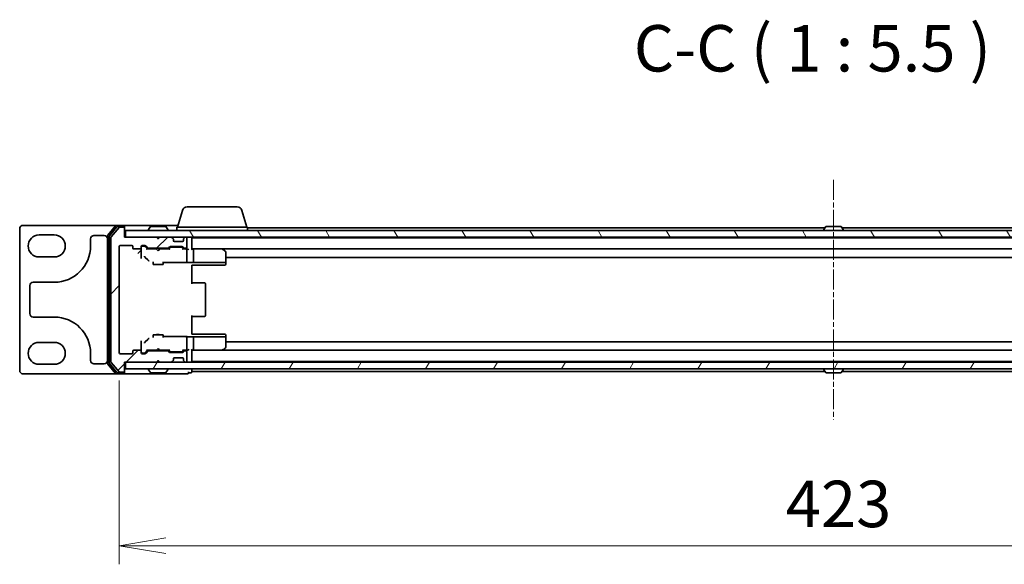
# Model space of a CAD drawing. Units: millimetres. Extents: x 7 to 8287, y 4 to 1550.
# Drawn here: x 1810 to 2102, y 1165 to 1326 of the extents above; entities that cross this region are included whole.
import ezdxf

# ---------------------------------------------------------------- set-up
doc = ezdxf.new("R2010")
doc.units = ezdxf.units.MM
doc.header["$LTSCALE"] = 0.5
doc.linetypes.add('CHAIN', pattern=[0.3543, 0.2362, -0.0295, 0.0591, -0.0295])
doc.layers.get('Defpoints').update_dxf_attribs({"lineweight": 25})
for name, color, linetype, lineweight in [('Centerline (ISO)', 131, 'Continuous', 18), ('Dimension (ISO)', 7, 'Continuous', 18), ('Dimension (ISO) @ 1', 7, 'Continuous', 18), ('Hatch (ISO)', 1, 'Continuous', 18), ('Symbol (ISO)', 7, 'Continuous', 18), ('Visible (ISO)', 7, 'Continuous', 35)]:
    doc.layers.add(name, color=color, linetype=linetype, lineweight=lineweight)
doc.styles.add('Note Text (TK)', font='MS PGothic.ttf')
doc.dimstyles.new('Default - Method 1b (TK)', dxfattribs={"dimscale": 0.5, "dimtxt": 2.5, "dimasz": 2.5, "dimexe": 1, "dimexo": 1.5, "dimgap": 1, "dimtad": 1, "dimrnd": 1e-08, "dimdsep": 46, "dimtxsty": 'Note Text (TK)', "dimblk": 'OPEN', "dimcen": 0.09, "dimdle": 5, "dimclrd": 100, "dimclre": 100, "dimclrt": 7, "dimadec": 1, "dimazin": 1, "dimtfac": 1, "dimtmove": 0, "dimatfit": 3, "dimldrblk": 'OPEN', "dimfxl": 1, "dimtolj": 1, "dimlwd": -1, "dimlwe": -1, "dimarcsym": 0})

# ---------------------------------------------------------------- blocks, each defined once
blk = doc.blocks.new('_Open')
at = {"color": 0, "linetype": 'ByBlock', "lineweight": -2}
for p, q in [((-1, 0.167), (0, 0)), ((-1, -0.167), (0, 0)), ((0, 0), (-1, 0))]:
    blk.add_line(p, q, dxfattribs=at)
blk = doc.blocks.new('*D27')
at = {"layer": 'Defpoints', "color": 0}
for p in [(1839.88, 1227.2), (2262.88, 1227.2), (2262.88, 1170.03)]:
    blk.add_point(p, dxfattribs=at)
at = {"layer": 'Dimension (ISO)', "color": 100}
for p, q in [((1839.88, 1218.95), (1839.88, 1164.53)), ((2262.88, 1218.95), (2262.88, 1164.53)), ((1853.63, 1170.03), (2249.13, 1170.03))]:
    blk.add_line(p, q, dxfattribs=at)
at = {"layer": 'Dimension (ISO)', "color": 100, "xscale": 13.75, "yscale": 13.75, "zscale": 13.75, "rotation": 180}
blk.add_blockref('_Open', (1839.88, 1170.03), dxfattribs=at)
at = {"layer": 'Dimension (ISO)', "color": 100, "xscale": 13.75, "yscale": 13.75, "zscale": 13.75}
blk.add_blockref('_Open', (2262.88, 1170.03), dxfattribs=at)
at = {"layer": 'Dimension (ISO)', "color": 7, "insert": (2037.24, 1182.41), "char_height": 13.75, "attachment_point": 4, "style": 'Note Text (TK)'}
blk.add_mtext('\\A1;423', dxfattribs=at)

msp = doc.modelspace()

# ---------------------------------------------------------------- hatches: boundary and pattern name
at = {"layer": 'Hatch (ISO)'}
h = msp.add_hatch(dxfattribs=at)
h.set_pattern_fill('ANSI31', color=256, scale=139.7, style=0)
h.set_pattern_definition([(45, (133, -40), (-12.34785, 12.34785), [])])
edge = h.paths.add_edge_path()
edge.add_ellipse((1841.07861, 1221.69874), major_axis=(0.3, 0), ratio=1, start_angle=270, end_angle=360)
edge.add_line((1841.37861, 1221.69874), (1841.37861, 1224.39874))
edge.add_line((1841.37861, 1224.39874), (1850.87861, 1224.39874))
edge.add_line((1850.87861, 1224.39874), (1851.37861, 1224.89874))
edge.add_line((1851.37861, 1224.89874), (1851.87861, 1224.39874))
edge.add_line((1851.87861, 1224.39874), (1855.25435, 1224.39874))
edge.add_ellipse((1855.25435, 1224.69874), major_axis=(0.3, 0), ratio=1, start_angle=270, end_angle=315)
edge.add_line((1855.46648, 1224.48661), (1855.79074, 1224.81087))
edge.add_ellipse((1855.57861, 1225.023), major_axis=(0.21213, 0.21213), ratio=1, start_angle=270, end_angle=315)
edge.add_line((1855.87861, 1225.023), (1855.87861, 1225.39874))
edge.add_ellipse((1856.17861, 1225.39874), major_axis=(0, 0.3), ratio=1, start_angle=0, end_angle=90, ccw=False)
edge.add_line((1856.17861, 1225.69874), (1858.57861, 1225.69874))
edge.add_ellipse((1858.57861, 1225.39874), major_axis=(0.3, 0), ratio=1, start_angle=0, end_angle=90, ccw=False)
edge.add_line((1858.87861, 1225.39874), (1858.87861, 1225.023))
edge.add_ellipse((1859.17861, 1225.023), major_axis=(0, -0.3), ratio=1, start_angle=270, end_angle=315)
edge.add_line((1858.96648, 1224.81087), (1859.29074, 1224.48661))
edge.add_ellipse((1859.50288, 1224.69874), major_axis=(0.21213, -0.21213), ratio=1, start_angle=270, end_angle=315)
edge.add_line((1859.50288, 1224.39874), (1859.57861, 1224.39874))
edge.add_ellipse((1859.57861, 1224.69874), major_axis=(0.3, 0), ratio=1, start_angle=270, end_angle=360)
edge.add_line((1859.87861, 1224.69874), (1859.87861, 1227.39874))
edge.add_ellipse((1859.57861, 1227.39874), major_axis=(0, 0.3), ratio=1, start_angle=270, end_angle=360)
edge.add_line((1859.57861, 1227.69874), (1859.20288, 1227.69874))
edge.add_ellipse((1859.20288, 1227.39874), major_axis=(-0.3, 0), ratio=1, start_angle=270, end_angle=315)
edge.add_line((1858.99074, 1227.61087), (1858.66648, 1227.28661))
edge.add_ellipse((1858.45435, 1227.49874), major_axis=(-0.21213, -0.21213), ratio=1, start_angle=45, end_angle=90, ccw=False)
edge.add_line((1858.45435, 1227.19874), (1854.95288, 1227.19874))
edge.add_ellipse((1854.95288, 1227.49874), major_axis=(-0.3, 0), ratio=1, start_angle=45, end_angle=90, ccw=False)
edge.add_line((1854.74074, 1227.28661), (1854.41648, 1227.61087))
edge.add_ellipse((1854.20435, 1227.39874), major_axis=(-0.21213, 0.21213), ratio=1, start_angle=270, end_angle=315)
edge.add_line((1854.20435, 1227.69874), (1848.55288, 1227.69874))
edge.add_ellipse((1848.55288, 1227.39874), major_axis=(-0.3, 0), ratio=1, start_angle=270, end_angle=315)
edge.add_line((1848.34074, 1227.61087), (1847.71648, 1226.98661))
edge.add_ellipse((1847.50435, 1227.19874), major_axis=(-0.21213, -0.21213), ratio=1, start_angle=45, end_angle=90, ccw=False)
edge.add_line((1847.50435, 1226.89874), (1846.67861, 1226.89874))
edge.add_ellipse((1846.67861, 1227.19874), major_axis=(-0.3, 0), ratio=1, start_angle=0, end_angle=90, ccw=False)
edge.add_line((1846.37861, 1227.19874), (1846.37861, 1227.59874))
edge.add_ellipse((1846.07861, 1227.59874), major_axis=(0, 0.3), ratio=1, start_angle=270, end_angle=360)
edge.add_line((1846.07861, 1227.89874), (1844.17861, 1227.89874))
edge.add_ellipse((1844.17861, 1227.59874), major_axis=(-0.3, 0), ratio=1, start_angle=270, end_angle=360)
edge.add_line((1843.87861, 1227.59874), (1843.87861, 1227.19874))
edge.add_ellipse((1843.57861, 1227.19874), major_axis=(0, -0.3), ratio=1, start_angle=0, end_angle=90, ccw=False)
edge.add_line((1843.57861, 1226.89874), (1840.17861, 1226.89874))
edge.add_ellipse((1840.17861, 1227.19874), major_axis=(-0.3, 0), ratio=1, start_angle=0, end_angle=90, ccw=False)
edge.add_line((1839.87861, 1227.19874), (1839.87861, 1258.59874))
edge.add_ellipse((1840.17861, 1258.59874), major_axis=(0, 0.3), ratio=1, start_angle=0, end_angle=90, ccw=False)
edge.add_line((1840.17861, 1258.89874), (1843.57861, 1258.89874))
edge.add_ellipse((1843.57861, 1258.59874), major_axis=(0.3, 0), ratio=1, start_angle=0, end_angle=90, ccw=False)
edge.add_line((1843.87861, 1258.59874), (1843.87861, 1258.19874))
edge.add_ellipse((1844.17861, 1258.19874), major_axis=(0, -0.3), ratio=1, start_angle=270, end_angle=360)
edge.add_line((1844.17861, 1257.89874), (1846.07861, 1257.89874))
edge.add_ellipse((1846.07861, 1258.19874), major_axis=(0.3, 0), ratio=1, start_angle=270, end_angle=360)
edge.add_line((1846.37861, 1258.19874), (1846.37861, 1258.59874))
edge.add_ellipse((1846.67861, 1258.59874), major_axis=(0, 0.3), ratio=1, start_angle=0, end_angle=90, ccw=False)
edge.add_line((1846.67861, 1258.89874), (1847.50435, 1258.89874))
edge.add_ellipse((1847.50435, 1258.59874), major_axis=(0.3, 0), ratio=1, start_angle=45, end_angle=90, ccw=False)
edge.add_line((1847.71648, 1258.81087), (1848.34074, 1258.18661))
edge.add_ellipse((1848.55288, 1258.39874), major_axis=(0.21213, -0.21213), ratio=1, start_angle=270, end_angle=315)
edge.add_line((1848.55288, 1258.09874), (1854.20435, 1258.09874))
edge.add_ellipse((1854.20435, 1258.39874), major_axis=(0.3, 0), ratio=1, start_angle=270, end_angle=315)
edge.add_line((1854.41648, 1258.18661), (1854.74074, 1258.51087))
edge.add_ellipse((1854.95288, 1258.29874), major_axis=(0.21213, 0.21213), ratio=1, start_angle=45, end_angle=90, ccw=False)
edge.add_line((1854.95288, 1258.59874), (1858.45435, 1258.59874))
edge.add_ellipse((1858.45435, 1258.29874), major_axis=(0.3, 0), ratio=1, start_angle=45, end_angle=90, ccw=False)
edge.add_line((1858.66648, 1258.51087), (1858.99074, 1258.18661))
edge.add_ellipse((1859.20288, 1258.39874), major_axis=(0.21213, -0.21213), ratio=1, start_angle=270, end_angle=315)
edge.add_line((1859.20288, 1258.09874), (1859.57861, 1258.09874))
edge.add_ellipse((1859.57861, 1258.39874), major_axis=(0.3, 0), ratio=1, start_angle=270, end_angle=360)
edge.add_line((1859.87861, 1258.39874), (1859.87861, 1261.09874))
edge.add_ellipse((1859.57861, 1261.09874), major_axis=(0, 0.3), ratio=1, start_angle=270, end_angle=360)
edge.add_line((1859.57861, 1261.39874), (1859.50288, 1261.39874))
edge.add_ellipse((1859.50288, 1261.09874), major_axis=(-0.3, 0), ratio=1, start_angle=270, end_angle=315)
edge.add_line((1859.29074, 1261.31087), (1858.96648, 1260.98661))
edge.add_ellipse((1859.17861, 1260.77447), major_axis=(-0.21213, -0.21213), ratio=1, start_angle=270, end_angle=315)
edge.add_line((1858.87861, 1260.77447), (1858.87861, 1260.39874))
edge.add_ellipse((1858.57861, 1260.39874), major_axis=(0, -0.3), ratio=1, start_angle=0, end_angle=90, ccw=False)
edge.add_line((1858.57861, 1260.09874), (1856.17861, 1260.09874))
edge.add_ellipse((1856.17861, 1260.39874), major_axis=(-0.3, 0), ratio=1, start_angle=0, end_angle=90, ccw=False)
edge.add_line((1855.87861, 1260.39874), (1855.87861, 1260.77447))
edge.add_ellipse((1855.57861, 1260.77447), major_axis=(0, 0.3), ratio=1, start_angle=270, end_angle=315)
edge.add_line((1855.79074, 1260.98661), (1855.46648, 1261.31087))
edge.add_ellipse((1855.25435, 1261.09874), major_axis=(-0.21213, 0.21213), ratio=1, start_angle=270, end_angle=315)
edge.add_line((1855.25435, 1261.39874), (1851.87861, 1261.39874))
edge.add_line((1851.87861, 1261.39874), (1851.37861, 1260.89874))
edge.add_line((1851.37861, 1260.89874), (1850.87861, 1261.39874))
edge.add_line((1850.87861, 1261.39874), (1841.37861, 1261.39874))
edge.add_line((1841.37861, 1261.39874), (1841.37861, 1264.09874))
edge.add_ellipse((1841.07861, 1264.09874), major_axis=(0, 0.3), ratio=1, start_angle=270, end_angle=360)
edge.add_line((1841.07861, 1264.39874), (1840.01912, 1264.39874))
edge.add_ellipse((1840.01912, 1264.09874), major_axis=(-0.3, 0), ratio=1, start_angle=270, end_angle=320.1944289)
edge.add_line((1839.78866, 1264.29079), (1837.44815, 1261.48218))
edge.add_ellipse((1837.67861, 1261.29012), major_axis=(-0.19206, -0.23047), ratio=1, start_angle=270, end_angle=309.8055711)
edge.add_line((1837.37861, 1261.29012), (1837.37861, 1224.50735))
edge.add_ellipse((1837.67861, 1224.50735), major_axis=(0, -0.3), ratio=1, start_angle=270, end_angle=309.8055711)
edge.add_line((1837.44815, 1224.3153), (1839.78866, 1221.50668))
edge.add_ellipse((1840.01912, 1221.69874), major_axis=(0.19206, -0.23047), ratio=1, start_angle=270, end_angle=320.1944289)
edge.add_line((1840.01912, 1221.39874), (1841.07861, 1221.39874))
h = msp.add_hatch(dxfattribs=at)
h.set_pattern_fill('ANSI31', color=256, scale=139.7, angle=75.0001754, style=0)
h.set_pattern_definition([(120.0002, (133, -40), (-15.12294, -8.7313), [])])
h.paths.add_polyline_path([(1841.67861, 1263.39874), (1841.67861, 1261.39874), (2261.07861, 1261.39874), (2261.07861, 1263.39874)])
h = msp.add_hatch(dxfattribs=at)
h.set_pattern_fill('ANSI31', color=256, scale=139.7, angle=14.9999778, style=0)
h.set_pattern_definition([(60, (133, -40), (-15.12297, 8.73126), [])])
h.paths.add_polyline_path([(1841.67861, 1224.39874), (1841.67861, 1222.39874), (2261.07861, 1222.39874), (2261.07861, 1224.39874)])

# ---------------------------------------------------------------- linework, layer by layer
at = {"layer": 'Centerline (ISO)', "linetype": 'CHAIN', "ltscale": 50}
msp.add_line((2051.37861, 1278.34874), (2051.37861, 1207.44874), dxfattribs=at)
at = {"layer": 'Visible (ISO)'}
for p, q in [((1858.55792, 1269.32976), (1857.07861, 1264.39874)), ((1859.99466, 1270.39874), (1874.76257, 1270.39874)), ((1876.19931, 1269.32976), (1877.67861, 1264.39874)), ((1810.37861, 1263.89874), (1810.37861, 1221.89874)), ((1839.01912, 1264.89874), (1811.37861, 1264.89874)), ((1838.78866, 1264.79079), (1836.44815, 1261.98218)), ((1839.18951, 1264.49079), (1836.94815, 1261.80115)), ((1839.78866, 1264.29079), (1837.44815, 1261.48218)), ((1841.07861, 1264.89874), (1839.01912, 1264.89874)), ((1841.07861, 1264.59874), (1839.41998, 1264.59874)), ((1841.07861, 1264.39874), (1840.01912, 1264.39874)), ((1856.37861, 1264.89874), (1841.07861, 1264.89874)), ((1841.37861, 1264.59874), (1841.37861, 1264.29874)), ((1841.37861, 1264.09874), (1841.37861, 1264.29874)), ((1841.37861, 1261.39874), (1841.37861, 1264.09874)), ((1841.67861, 1263.39874), (1841.67861, 1261.39874)), ((2261.07861, 1263.39874), (1841.67861, 1263.39874)), ((1848.47861, 1263.49874), (1848.47861, 1263.53945)), ((1849.06946, 1264.50774), (1848.51092, 1263.64845)), ((1853.52008, 1264.59874), (1849.23715, 1264.59874)), ((1853.68776, 1264.50774), (1854.2463, 1263.64845)), ((1854.27861, 1263.49874), (1854.27861, 1263.53945)), ((1857.22861, 1264.89874), (1856.37861, 1264.89874)), ((1856.87861, 1264.39874), (1877.87861, 1264.39874)), ((1856.87861, 1264.39874), (1856.87861, 1263.39874)), ((1877.87861, 1264.39874), (1877.87861, 1263.39874)), ((2048.86861, 1264.19874), (1877.87861, 1264.19874)), ((2048.47861, 1263.49874), (2048.47861, 1263.53945)), ((2049.06946, 1264.50774), (2048.51092, 1263.64845)), ((2053.52008, 1264.59874), (2049.23715, 1264.59874)), ((2053.68776, 1264.50774), (2054.2463, 1263.64845)), ((2224.87861, 1264.19874), (2053.88861, 1264.19874)), ((2054.27861, 1263.49874), (2054.27861, 1263.53945)), ((1816.12861, 1262.04874), (1820.62861, 1262.04874)), ((1831.37861, 1258.79874), (1831.37861, 1260.89874)), ((1832.37861, 1261.89874), (1835.37861, 1261.89874)), ((1836.37861, 1261.79012), (1836.37861, 1224.00735)), ((1836.87861, 1261.6091), (1836.87861, 1224.18838)), ((1837.37861, 1261.29012), (1837.37861, 1224.50735)), ((1850.87861, 1261.39874), (1841.37861, 1261.39874)), ((1841.67861, 1261.39874), (2261.07861, 1261.39874)), ((1851.37861, 1260.89874), (1850.87861, 1261.39874)), ((1851.22861, 1261.04874), (1851.52861, 1261.04874)), ((1851.87861, 1261.39874), (1851.37861, 1260.89874)), ((1855.25435, 1261.39874), (1851.87861, 1261.39874)), ((1855.79074, 1260.98661), (1855.46648, 1261.31087)), ((1855.87861, 1260.39874), (1855.87861, 1260.77447)), ((1858.57861, 1260.09874), (1856.17861, 1260.09874)), ((1858.87861, 1260.77447), (1858.87861, 1260.39874)), ((1859.29074, 1261.31087), (1858.96648, 1260.98661)), ((1859.57861, 1261.39874), (1859.50288, 1261.39874)), ((1859.87861, 1258.39874), (1859.87861, 1261.09874)), ((1861.37861, 1261.19874), (1861.37861, 1261.39874)), ((1861.37861, 1261.09874), (1861.37861, 1261.19874)), ((2241.37861, 1261.19874), (1861.37861, 1261.19874)), ((1861.37861, 1257.81087), (1861.37861, 1261.09874)), ((2049.87861, 1261.19874), (2049.87861, 1261.39874)), ((2052.87861, 1261.19874), (2052.87861, 1261.39874)), ((1839.87861, 1227.19874), (1839.87861, 1258.59874)), ((1840.17861, 1258.89874), (1843.57861, 1258.89874)), ((1843.87861, 1258.59874), (1843.87861, 1258.19874)), ((1844.17861, 1257.89874), (1846.07861, 1257.89874)), ((1845.37861, 1256.5968), (1846.37724, 1257.59543)), ((1846.37861, 1258.19874), (1846.37861, 1258.59874)), ((1846.37861, 1258.19874), (1846.37861, 1256.59307)), ((1846.67861, 1258.89874), (1847.50435, 1258.89874)), ((1847.16781, 1258.69874), (1846.67861, 1258.69874)), ((1847.30432, 1258.69874), (1847.16781, 1258.69874)), ((1848.22861, 1257.89874), (1847.5165, 1258.61085)), ((1847.71648, 1258.81087), (1848.34074, 1258.18661)), ((1850.87861, 1257.89874), (1848.05252, 1257.89874)), ((1848.55288, 1258.09874), (1854.20435, 1258.09874)), ((1849.87861, 1258.09874), (1849.87861, 1257.89874)), ((1850.93861, 1257.83874), (1850.87861, 1257.89874)), ((1851.37861, 1257.39874), (1850.93861, 1257.83874)), ((1851.37861, 1257.39874), (1851.81861, 1257.83874)), ((1851.87861, 1257.89874), (1851.81861, 1257.83874)), ((1854.70471, 1257.89874), (1851.87861, 1257.89874)), ((1852.87861, 1258.09874), (1852.87861, 1257.89874)), ((1854.41648, 1258.18661), (1854.74074, 1258.51087)), ((1854.94073, 1258.31085), (1854.52861, 1257.89874)), ((1854.95288, 1258.59874), (1858.45435, 1258.59874)), ((1855.29632, 1258.39874), (1855.15291, 1258.39874)), ((1858.1109, 1258.39874), (1855.29632, 1258.39874)), ((1858.25432, 1258.39874), (1858.1109, 1258.39874)), ((1858.4665, 1258.31085), (1858.87861, 1257.89874)), ((1858.66648, 1258.51087), (1858.99074, 1258.18661)), ((1859.57861, 1257.89874), (1858.70252, 1257.89874)), ((1859.20288, 1258.09874), (1859.57861, 1258.09874)), ((1859.95435, 1257.89874), (1859.57861, 1257.89874)), ((1859.87861, 1254.61882), (1859.87861, 1257.59874)), ((1861.75435, 1257.89874), (1861.37861, 1257.89874)), ((1861.75435, 1257.89874), (2241.00288, 1257.89874)), ((1870.34528, 1257.89874), (1861.75435, 1257.89874)), ((1861.87861, 1254.06075), (1861.87861, 1257.59874)), ((1870.31521, 1257.59874), (1870.47082, 1257.75435)), ((1870.52528, 1257.83874), (1870.44528, 1257.89874)), ((1871.25861, 1257.28874), (1870.52528, 1257.83874)), ((1871.37861, 1254.01326), (1871.37861, 1257.04874)), ((1820.62861, 1255.54874), (1816.12861, 1255.54874)), ((1846.37861, 1256.59307), (1846.37861, 1255.07695)), ((1847.56402, 1255.39012), (1848.29431, 1254.65883)), ((1849.87861, 1254.1121), (1849.87861, 1253.29874)), ((1852.87861, 1254.1121), (1852.87861, 1253.29874)), ((1852.87861, 1253.85006), (1859.97005, 1253.85006)), ((1853.17861, 1253.73645), (1853.17861, 1253.85006)), ((1859.87861, 1254.17668), (1859.87861, 1254.61882)), ((1861.85668, 1253.89874), (1860.19887, 1253.89874)), ((1861.85668, 1253.89874), (1870.31521, 1253.89874)), ((1870.49778, 1253.89874), (1870.31521, 1253.89874)), ((1871.27834, 1253.89874), (1870.49778, 1253.89874)), ((1871.35583, 1253.89874), (1871.27834, 1253.89874)), ((1871.37861, 1253.89874), (1871.35583, 1253.89874)), ((1871.37861, 1255.39874), (2231.37861, 1255.39874)), ((1871.37861, 1253.89874), (1871.37861, 1254.01326)), ((1871.37861, 1253.70501), (1871.37861, 1253.89874)), ((1852.87861, 1253.29874), (1849.87861, 1253.29874)), ((1861.37861, 1252.11498), (1861.37861, 1253.11361)), ((1861.37861, 1253.08008), (1869.30779, 1253.08008)), ((1861.37861, 1252.11498), (1861.37861, 1247.59874)), ((1864.87861, 1253.32598), (1864.87861, 1253.09874)), ((1867.87861, 1253.09874), (1864.87861, 1253.09874)), ((1867.87861, 1253.32598), (1867.87861, 1253.09874)), ((1869.31565, 1253.08018), (1871.08647, 1253.12659)), ((1871.37861, 1253.42648), (1871.37861, 1253.70501)), ((1814.37861, 1248.04874), (1820.62861, 1248.04874)), ((1813.37861, 1238.74874), (1813.37861, 1247.04874)), ((1864.17151, 1247.89874), (1861.37861, 1247.89874)), ((1864.17151, 1247.89874), (1864.31293, 1247.89874)), ((1865.02003, 1247.89874), (1864.31293, 1247.89874)), ((1865.02003, 1247.89874), (1865.07861, 1247.89874)), ((1865.37861, 1238.19874), (1865.37861, 1247.59874)), ((1820.62861, 1237.74874), (1814.37861, 1237.74874)), ((1861.37861, 1238.19874), (1861.37861, 1233.6825)), ((1861.37861, 1237.89874), (1864.17151, 1237.89874)), ((1864.31293, 1237.89874), (1864.17151, 1237.89874)), ((1864.31293, 1237.89874), (1865.02003, 1237.89874)), ((1865.07861, 1237.89874), (1865.02003, 1237.89874)), ((1861.37861, 1232.68387), (1861.37861, 1233.6825)), ((1846.37861, 1230.72052), (1846.37861, 1229.20441)), ((1848.29431, 1231.13865), (1847.56402, 1230.40735)), ((1849.87861, 1232.49874), (1852.87861, 1232.49874)), ((1849.87861, 1231.68538), (1849.87861, 1232.49874)), ((1852.87861, 1231.68538), (1852.87861, 1232.49874)), ((1859.97005, 1231.94741), (1852.87861, 1231.94741)), ((1853.17861, 1231.94741), (1853.17861, 1232.06102)), ((1859.87861, 1231.17865), (1859.87861, 1231.6208)), ((1859.87861, 1228.19874), (1859.87861, 1231.17865)), ((1860.19887, 1231.89874), (1861.85668, 1231.89874)), ((1869.30779, 1232.7174), (1861.37861, 1232.7174)), ((1870.31521, 1231.89874), (1861.85668, 1231.89874)), ((1861.87861, 1228.19874), (1861.87861, 1231.73673)), ((1864.87861, 1232.69874), (1867.87861, 1232.69874)), ((1864.87861, 1232.47149), (1864.87861, 1232.69874)), ((1867.87861, 1232.47149), (1867.87861, 1232.69874)), ((1871.08647, 1232.67089), (1869.31565, 1232.71729)), ((1870.31521, 1231.89874), (1870.49778, 1231.89874)), ((1870.49778, 1231.89874), (1871.27834, 1231.89874)), ((1871.27834, 1231.89874), (1871.35583, 1231.89874)), ((1871.35583, 1231.89874), (1871.37861, 1231.89874)), ((1871.37861, 1232.09247), (1871.37861, 1232.37099)), ((1871.37861, 1231.89874), (1871.37861, 1232.09247)), ((1871.37861, 1231.78422), (1871.37861, 1231.89874)), ((1871.37861, 1228.74874), (1871.37861, 1231.78422)), ((1816.12861, 1230.24874), (1820.62861, 1230.24874)), ((1843.87861, 1227.59874), (1843.87861, 1227.19874)), ((1846.07861, 1227.89874), (1844.17861, 1227.89874)), ((1846.37861, 1229.20441), (1846.37861, 1227.59874)), ((1846.37861, 1227.19874), (1846.37861, 1227.59874)), ((1847.5165, 1227.18662), (1848.22861, 1227.89874)), ((1848.34074, 1227.61087), (1847.71648, 1226.98661)), ((1848.05252, 1227.89874), (1850.87861, 1227.89874)), ((1854.20435, 1227.69874), (1848.55288, 1227.69874)), ((1849.87861, 1227.69874), (1849.87861, 1227.89874)), ((1850.87861, 1227.89874), (1850.93861, 1227.95874)), ((1851.37861, 1228.39874), (1850.93861, 1227.95874)), ((1851.37861, 1228.39874), (1851.81861, 1227.95874)), ((1851.81861, 1227.95874), (1851.87861, 1227.89874)), ((1851.87861, 1227.89874), (1854.70471, 1227.89874)), ((1852.87861, 1227.69874), (1852.87861, 1227.89874)), ((1854.74074, 1227.28661), (1854.41648, 1227.61087)), ((1854.52861, 1227.89874), (1854.94073, 1227.48662)), ((1858.87861, 1227.89874), (1858.4665, 1227.48662)), ((1858.99074, 1227.61087), (1858.66648, 1227.28661)), ((1858.70252, 1227.89874), (1859.57861, 1227.89874)), ((1859.57861, 1227.69874), (1859.20288, 1227.69874)), ((1859.57861, 1227.89874), (1859.95435, 1227.89874)), ((1861.37861, 1224.69874), (1861.37861, 1227.98661)), ((1861.37861, 1227.89874), (1861.75435, 1227.89874)), ((2241.00288, 1227.89874), (1861.75435, 1227.89874)), ((1861.75435, 1227.89874), (1870.34528, 1227.89874)), ((1870.47082, 1228.04313), (1870.31521, 1228.19874)), ((1870.44528, 1227.89874), (1870.52528, 1227.95874)), ((1870.52528, 1227.95874), (1871.25861, 1228.50874)), ((2231.37861, 1230.39874), (1871.37861, 1230.39874)), ((1831.37861, 1224.89874), (1831.37861, 1226.99874)), ((1843.57861, 1226.89874), (1840.17861, 1226.89874)), ((1846.67861, 1227.09874), (1847.16781, 1227.09874)), ((1847.50435, 1226.89874), (1846.67861, 1226.89874)), ((1847.16781, 1227.09874), (1847.30432, 1227.09874)), ((1850.87861, 1224.39874), (1851.37861, 1224.89874)), ((1851.52861, 1224.74874), (1851.22861, 1224.74874)), ((1851.37861, 1224.89874), (1851.87861, 1224.39874)), ((1858.45435, 1227.19874), (1854.95288, 1227.19874)), ((1855.15291, 1227.39874), (1855.29632, 1227.39874)), ((1855.29632, 1227.39874), (1858.1109, 1227.39874)), ((1855.46648, 1224.48661), (1855.79074, 1224.81087)), ((1855.87861, 1225.023), (1855.87861, 1225.39874)), ((1856.17861, 1225.69874), (1858.57861, 1225.69874)), ((1858.1109, 1227.39874), (1858.25432, 1227.39874)), ((1858.87861, 1225.39874), (1858.87861, 1225.023)), ((1858.96648, 1224.81087), (1859.29074, 1224.48661)), ((1859.87861, 1224.69874), (1859.87861, 1227.39874)), ((1861.37861, 1224.59874), (1861.37861, 1224.69874)), ((1861.37861, 1224.39874), (1861.37861, 1224.59874)), ((1861.37861, 1224.59874), (2241.37861, 1224.59874)), ((2049.87861, 1224.59874), (2049.87861, 1224.39874)), ((2052.87861, 1224.59874), (2052.87861, 1224.39874)), ((1820.62861, 1223.74874), (1816.12861, 1223.74874)), ((1835.37861, 1223.89874), (1832.37861, 1223.89874)), ((1836.44815, 1223.8153), (1838.78866, 1221.00668)), ((1836.94815, 1223.99632), (1839.18951, 1221.30668)), ((1837.44815, 1224.3153), (1839.78866, 1221.50668)), ((1841.37861, 1221.69874), (1841.37861, 1224.39874)), ((1841.37861, 1224.39874), (1850.87861, 1224.39874)), ((1841.37861, 1221.49874), (1841.37861, 1221.69874)), ((1841.67861, 1224.39874), (1841.67861, 1222.39874)), ((2261.07861, 1224.39874), (1841.67861, 1224.39874)), ((1841.67861, 1222.39874), (2261.07861, 1222.39874)), ((1848.47861, 1222.29874), (1848.47861, 1222.25803)), ((1849.06946, 1221.28974), (1848.51092, 1222.14903)), ((1851.87861, 1224.39874), (1855.25435, 1224.39874)), ((1853.68776, 1221.28974), (1854.2463, 1222.14903)), ((1854.27861, 1222.29874), (1854.27861, 1222.25803)), ((1859.50288, 1224.39874), (1859.57861, 1224.39874)), ((1861.37861, 1221.89874), (1861.37861, 1222.39874)), ((1861.37861, 1221.59874), (1861.37861, 1221.89874)), ((2048.47861, 1222.29874), (2048.47861, 1222.25803)), ((2049.06946, 1221.28974), (2048.51092, 1222.14903)), ((2053.68776, 1221.28974), (2054.2463, 1222.14903)), ((2054.27861, 1222.29874), (2054.27861, 1222.25803)), ((1811.37861, 1220.89874), (1839.01912, 1220.89874)), ((1839.01912, 1220.89874), (1841.07861, 1220.89874)), ((1839.41998, 1221.19874), (1841.07861, 1221.19874)), ((1840.01912, 1221.39874), (1841.07861, 1221.39874)), ((1841.07861, 1220.89874), (1856.37861, 1220.89874)), ((1841.37861, 1221.49874), (1841.37861, 1221.19874)), ((1849.23715, 1221.19874), (1853.52008, 1221.19874)), ((1856.37861, 1220.89874), (1860.07861, 1220.89874)), ((1860.37861, 1221.19874), (1860.37861, 1221.49874)), ((1860.37861, 1221.19874), (1861.07861, 1221.19874)), ((1861.37861, 1221.59874), (2048.86861, 1221.59874)), ((1861.37861, 1221.49874), (1861.37861, 1221.59874)), ((2049.23715, 1221.19874), (2053.52008, 1221.19874)), ((2053.88861, 1221.59874), (2241.37861, 1221.59874))]:
    msp.add_line(p, q, dxfattribs=at)
for centre, radius, start, end in [((1859.99466, 1268.89874), 1.5, 90, 163.3007558), ((1874.76257, 1268.89874), 1.5, 16.6992442, 90), ((1811.37861, 1263.89874), 1, 90, 180), ((1839.01912, 1264.59874), 0.3, 90, 140.1944289), ((1839.41998, 1264.29874), 0.3, 90, 140.1944289), ((1840.01912, 1264.09874), 0.3, 90, 140.1944289), ((1841.07861, 1264.59874), 0.3, 0, 90), ((1841.07861, 1264.29874), 0.3, 0, 90), ((1841.07861, 1264.09874), 0.3, 0, 90), ((1848.67861, 1263.53945), 0.2, 146.9761324, 180), ((1848.57861, 1263.49874), 0.1, 180, 270), ((1849.23715, 1264.39874), 0.2, 90, 146.9761324), ((1853.52008, 1264.39874), 0.2, 33.0238676, 90), ((1854.17861, 1263.49874), 0.1, 270, 0), ((1854.07861, 1263.53945), 0.2, 0, 33.0238676), ((2048.67861, 1263.53945), 0.2, 146.9761324, 180), ((2048.57861, 1263.49874), 0.1, 180, 270), ((2049.23715, 1264.39874), 0.2, 90, 146.9761324), ((2053.52008, 1264.39874), 0.2, 33.0238676, 90), ((2054.17861, 1263.49874), 0.1, 270, 0), ((2054.07861, 1263.53945), 0.2, 0, 33.0238676), ((1816.12861, 1258.79874), 3.25, 90, 270), ((1820.62861, 1258.79874), 3.25, 270, 90), ((1832.37861, 1260.89874), 1, 90, 180), ((1835.37861, 1260.89874), 1, 0, 90), ((1836.67861, 1261.79012), 0.3, 140.1944289, 180), ((1837.17861, 1261.6091), 0.3, 140.1944289, 180), ((1837.67861, 1261.29012), 0.3, 140.1944289, 180), ((1855.25435, 1261.09874), 0.3, 45, 90), ((1855.57861, 1260.77447), 0.3, 0, 45), ((1856.17861, 1260.39874), 0.3, 180, 270), ((1858.57861, 1260.39874), 0.3, 270, 0), ((1859.17861, 1260.77447), 0.3, 135, 180), ((1859.50288, 1261.09874), 0.3, 90, 135), ((1859.57861, 1261.09874), 0.3, 0, 90), ((1861.07861, 1261.09874), 0.3, 0, 90), ((1820.62861, 1258.79874), 10.75, 270, 0), ((1840.17861, 1258.59874), 0.3, 90, 180), ((1843.57861, 1258.59874), 0.3, 0, 90), ((1844.17861, 1258.19874), 0.3, 180, 270), ((1846.07861, 1258.19874), 0.3, 270, 0), ((1846.67861, 1258.59874), 0.3, 90, 180), ((1846.67861, 1258.39874), 0.3, 90, 180), ((1847.50435, 1258.59874), 0.3, 45, 90), ((1848.55288, 1258.39874), 0.3, 225, 270), ((1854.20435, 1258.39874), 0.3, 270, 315), ((1854.95288, 1258.29874), 0.3, 90, 135), ((1858.45435, 1258.29874), 0.3, 45, 90), ((1859.20288, 1258.39874), 0.3, 225, 270), ((1859.57861, 1258.39874), 0.3, 270, 0), ((1859.57861, 1257.59874), 0.3, 66.5620158, 90), ((1859.57861, 1257.59874), 0.3, 0, 31.2444616), ((1870.34528, 1257.59874), 0.3, 66.5620044, 90), ((1870.34528, 1257.59874), 0.3, 53.1301024, 66.5620213), ((1871.07861, 1257.04874), 0.3, 0, 53.1301024), ((1869.30779, 1253.38008), 0.3, 270, 271.5010288), ((1871.07861, 1253.42648), 0.3, 271.5010288, 0), ((1814.37861, 1247.04874), 1, 90, 180), ((1865.07861, 1247.59874), 0.3, 0, 90), ((1814.37861, 1238.74874), 1, 180, 270), ((1820.62861, 1226.99874), 10.75, 0, 90), ((1865.07861, 1238.19874), 0.3, 270, 0), ((1869.30779, 1232.4174), 0.3, 88.4989712, 90), ((1871.07861, 1232.37099), 0.3, 0, 88.4989712), ((1816.12861, 1226.99874), 3.25, 90, 270), ((1820.62861, 1226.99874), 3.25, 270, 90), ((1844.17861, 1227.59874), 0.3, 90, 180), ((1846.07861, 1227.59874), 0.3, 0, 90), ((1848.55288, 1227.39874), 0.3, 90, 135), ((1854.20435, 1227.39874), 0.3, 45, 90), ((1859.20288, 1227.39874), 0.3, 90, 135), ((1859.57861, 1228.19874), 0.3, 270, 293.4379842), ((1859.57861, 1227.39874), 0.3, 0, 90), ((1859.57861, 1228.19874), 0.3, 328.7555453, 0), ((1870.34528, 1228.19874), 0.3, 270, 293.4379842), ((1870.34528, 1228.19874), 0.3, 293.4379842, 306.8698976), ((1871.07861, 1228.74874), 0.3, 306.8698976, 0), ((1832.37861, 1224.89874), 1, 180, 270), ((1835.37861, 1224.89874), 1, 270, 0), ((1840.17861, 1227.19874), 0.3, 180, 270), ((1843.57861, 1227.19874), 0.3, 270, 0), ((1846.67861, 1227.39874), 0.3, 180, 270), ((1846.67861, 1227.19874), 0.3, 180, 270), ((1847.50435, 1227.19874), 0.3, 270, 315), ((1854.95288, 1227.49874), 0.3, 225, 270), ((1855.57861, 1225.023), 0.3, 315, 0), ((1856.17861, 1225.39874), 0.3, 90, 180), ((1858.45435, 1227.49874), 0.3, 270, 315), ((1858.57861, 1225.39874), 0.3, 0, 90), ((1859.17861, 1225.023), 0.3, 180, 225), ((1859.57861, 1224.69874), 0.3, 270, 0), ((1861.07861, 1224.69874), 0.3, 270, 0), ((1811.37861, 1221.89874), 1, 180, 270), ((1836.67861, 1224.00735), 0.3, 180, 219.8055711), ((1837.17861, 1224.18838), 0.3, 180, 219.8055711), ((1837.67861, 1224.50735), 0.3, 180, 219.8055711), ((1841.07861, 1221.69874), 0.3, 270, 0), ((1848.57861, 1222.29874), 0.1, 90, 180), ((1848.67861, 1222.25803), 0.2, 180, 213.0238676), ((1854.17861, 1222.29874), 0.1, 0, 90), ((1854.07861, 1222.25803), 0.2, 326.9761324, 0), ((1855.25435, 1224.69874), 0.3, 270, 315), ((1859.50288, 1224.69874), 0.3, 225, 270), ((2048.57861, 1222.29874), 0.1, 90, 180), ((2048.67861, 1222.25803), 0.2, 180, 213.0238676), ((2054.17861, 1222.29874), 0.1, 0, 90), ((2054.07861, 1222.25803), 0.2, 326.9761324, 0), ((1839.01912, 1221.19874), 0.3, 219.8055711, 270), ((1839.41998, 1221.49874), 0.3, 219.8055711, 270), ((1840.01912, 1221.69874), 0.3, 219.8055711, 270), ((1841.07861, 1221.49874), 0.3, 270, 0), ((1841.07861, 1221.19874), 0.3, 270, 0), ((1849.23715, 1221.39874), 0.2, 213.0238676, 270), ((1853.52008, 1221.39874), 0.2, 270, 326.9761324), ((1860.07861, 1221.19874), 0.3, 270, 0), ((1861.07861, 1221.49874), 0.3, 270, 0), ((2049.23715, 1221.39874), 0.2, 213.0238676, 270), ((2053.52008, 1221.39874), 0.2, 270, 326.9761324)]:
    msp.add_arc(centre, radius, start, end, dxfattribs=at)
for centre, major_axis, ratio, start_param, end_param in [((1845.37861, 1257.59818), (1, 0), 0.052407779, 6.23082543, 6.283185307), ((1847.30432, 1258.39874), (0.30004, 0), 0.999850756, 0.785323536, 1.570796327), ((1847.94938, 1257.59874), (-0.12456, -0.29583), 0.400410446, 3.308617269, 3.952118378), ((1854.80784, 1257.59874), (0.12456, -0.29583), 0.400410446, 2.331066929, 2.974568038), ((1855.15291, 1258.09874), (-0.30004, 0), 0.999850756, 4.71238898, 5.497861771), ((1858.25432, 1258.09874), (0.30004, 0), 0.999850756, 0.785323536, 1.570796327), ((1858.59938, 1257.59874), (-0.12456, -0.29583), 0.400410446, 3.308617269, 3.952118378), ((1859.54639, 1257.59874), (0.64874, 0.20444), 0.33843751, 1.230115039, 1.464546153), ((1859.57861, 1257.62129), (0.25155, 0.48303), 0.33843751, 4.886842848, 5.161569735), ((1859.95435, 1257.59874), (0.42426, 0), 0.707106781, 0.785398163, 1.570796327), ((1860.25435, 1257.59874), (0.27716, -0.27716), 0.414213562, 1.178097245, 1.963495408), ((1861.07861, 1257.59874), (-0.27716, -0.27716), 0.414213562, 1.963495408, 2.748893572), ((1861.75435, 1257.59874), (0, -0.3), 0.414213562, 1.570796327, 3.141592654), ((1870.31521, 1257.62129), (-0.24115, 0.48229), 0.37002441, 4.529445413, 4.804172247), ((1847.56402, 1255.79925), (0.19264, -0.43145), 0.533024592, 4.478737853, 5.343257527), ((1847.56402, 1255.3744), (-0.2999, 0.30072), 0.026149986, 4.738604781, 4.981233825), ((1848.27861, 1254.65883), (0.2999, -0.2999), 0.026185922, 0.811578102, 1.544616388), ((1848.70288, 1254.65883), (-0.21761, 0.21761), 0.948964567, 1.544616388, 2.330014551), ((1859.57861, 1254.17017), (-0.21984, -0.20862), 0.978519053, 0.822413725, 2.35619449), ((1859.57861, 1254.1924), (-0.21213, 0.22354), 0.948964567, 3.889975255, 3.926990817), ((1859.95435, 1254.15047), (0.42397, -0.02222), 0.70662175, 4.786420104, 5.363663556), ((1861.75435, 1254.05614), (-0.00786, -0.29998), 0.413811944, 1.029300489, 1.58163195), ((1861.45435, 1254.07186), (0.42397, -0.02222), 0.70662175, 0.021671246, 0.037015562), ((1851.37861, 1253.32598), (-1.2295, 0), 0.052407779, 0.436588747, 2.705003907), ((1848.27861, 1231.13865), (0.2999, 0.2999), 0.026185922, 4.738568919, 5.471607205), ((1848.70288, 1231.13865), (0.21761, 0.21761), 0.948964567, 0.811578102, 1.596976266), ((1851.37861, 1232.47149), (1.2295, 0), 0.052407779, 0.436588747, 2.705003907), ((1859.57861, 1231.62731), (-0.21984, 0.20862), 0.978519053, 3.926990817, 5.460771582), ((1859.57861, 1231.60508), (0.21213, 0.22354), 0.948964567, 5.497787144, 5.534802706), ((1859.95435, 1231.647), (0.42397, 0.02222), 0.70662175, 0.919521751, 1.496765203), ((1861.75435, 1231.74134), (-0.00786, 0.29998), 0.413811944, 4.701553357, 5.253884818), ((1861.45435, 1231.72561), (0.42397, 0.02222), 0.70662175, 6.246169745, 6.261514061), ((1847.56402, 1229.99823), (0.19264, 0.43145), 0.533024592, 0.93992778, 1.804447454), ((1847.56402, 1230.42308), (-0.2999, -0.30072), 0.026149986, 1.301951482, 1.544580526), ((1847.94938, 1228.19874), (-0.12456, 0.29583), 0.400410446, 2.331066929, 2.974568038), ((1854.80784, 1228.19874), (0.12456, 0.29583), 0.400410446, 3.308617269, 3.952118378), ((1858.59938, 1228.19874), (-0.12456, 0.29583), 0.400410446, 2.331066929, 2.974568038), ((1859.54639, 1228.19874), (0.64874, -0.20444), 0.33843751, 4.818639154, 5.053070268), ((1859.57861, 1228.17619), (0.25155, -0.48303), 0.33843751, 1.121615625, 1.396342459), ((1859.95435, 1228.19874), (0.42426, 0), 0.707106781, 4.71238898, 5.497787144), ((1860.25435, 1228.19874), (-0.27716, -0.27716), 0.414213562, 1.178097245, 1.963495408), ((1861.07861, 1228.19874), (0.27716, -0.27716), 0.414213562, 0.392699082, 1.178097245), ((1861.75435, 1228.19874), (0, 0.3), 0.414213562, 3.141592654, 4.71238898), ((1870.31521, 1228.17619), (-0.24115, -0.48229), 0.37002441, 1.47901306, 1.753739894), ((1847.30432, 1227.39874), (0.30004, 0), 0.999850756, 4.71238898, 5.497861771), ((1855.15291, 1227.69874), (-0.30004, 0), 0.999850756, 0.785323536, 1.570796327), ((1858.25432, 1227.69874), (0.30004, 0), 0.999850756, 4.71238898, 5.497861771)]:
    msp.add_ellipse(centre, major_axis=major_axis, ratio=ratio, start_param=start_param, end_param=end_param, dxfattribs=at)
for points, knots in [([(1859.69794, 1257.87399), (1859.70348, 1257.87158), (1859.70896, 1257.86901), (1859.74288, 1257.85179), (1859.76912, 1257.83242), (1859.80645, 1257.79521), (1859.82292, 1257.77443), (1859.8351, 1257.75435)], [0.38103121919, 0.38103121919, 0.38103121919, 0.38103121919, 0.38274190298, 0.38274190298, 0.39176165425, 0.39176165425, 0.39855363269, 0.39855363269, 0.39855363269, 0.39855363269]), ([(1870.46461, 1257.87399), (1870.46569, 1257.87127), (1870.46668, 1257.86838), (1870.47165, 1257.85162), (1870.47444, 1257.83013), (1870.47454, 1257.79317), (1870.47331, 1257.77357), (1870.47082, 1257.75435)], [0.25088676602, 0.25088676602, 0.25088676602, 0.25088676602, 0.25287796936, 0.25287796936, 0.26195841823, 0.26195841823, 0.26838803202, 0.26838803202, 0.26838803202, 0.26838803202]), ([(1859.69794, 1227.92349), (1859.7042, 1227.92621), (1859.71028, 1227.9291), (1859.74278, 1227.94586), (1859.77193, 1227.96734), (1859.80808, 1228.00431), (1859.82343, 1228.0239), (1859.8351, 1228.04313)], [0.25088675713, 0.25088675713, 0.25088675713, 0.25088675713, 0.25287796936, 0.25287796936, 0.26195841823, 0.26195841823, 0.26838803202, 0.26838803202, 0.26838803202, 0.26838803202]), ([(1870.47082, 1228.04313), (1870.47389, 1228.01943), (1870.47499, 1227.99547), (1870.4734, 1227.95633), (1870.46978, 1227.93649), (1870.46461, 1227.92349)], [0.17254787302, 0.17254787302, 0.17254787302, 0.17254787302, 0.18054021457, 0.18054021457, 0.18994054587, 0.18994054587, 0.18994054587, 0.18994054587])]:
    msp.add_open_spline(points, degree=3, knots=knots, dxfattribs=at)

# ---------------------------------------------------------------- texts
at = {"layer": 'Symbol (ISO)', "color": 7, "insert": (1992.22319, 1306.14874), "char_height": 13.75, "attachment_point": 7, "style": 'Note Text (TK)'}
msp.add_mtext('C-C ( 1 : 5.5 )', dxfattribs=at)

# ---------------------------------------------------------------- dimensions: what is measured, and where the dimension line sits
at = {"layer": 'Dimension (ISO) @ 1', "color": 100}
dim = msp.add_linear_dim(base=(2262.87861, 1170.03379), p1=(1839.87861, 1227.19874), p2=(2262.87861, 1227.19874), dimstyle='Default - Method 1b (TK)', override={"dimscale": 1, "dimtxt": 13.75, "dimasz": 13.75, "dimexe": 5.5, "dimexo": 8.25, "dimgap": 5.5, "dimdec": 2, "dimcen": 0.495, "dimtol": 0, "dimlim": 0, "dimtp": 0, "dimtm": 0, "dimtdec": 2, "dimtix": 0, "dimtofl": 0, "dimtmove": 0, "dimatfit": 1}, dxfattribs=at)
dim.commit()
dim.dimension.update_dxf_attribs({"geometry": '*D27', "text_midpoint": (2051.37861, 1170.03379), "dimtype": 128})

doc.saveas('drawing.dxf')
